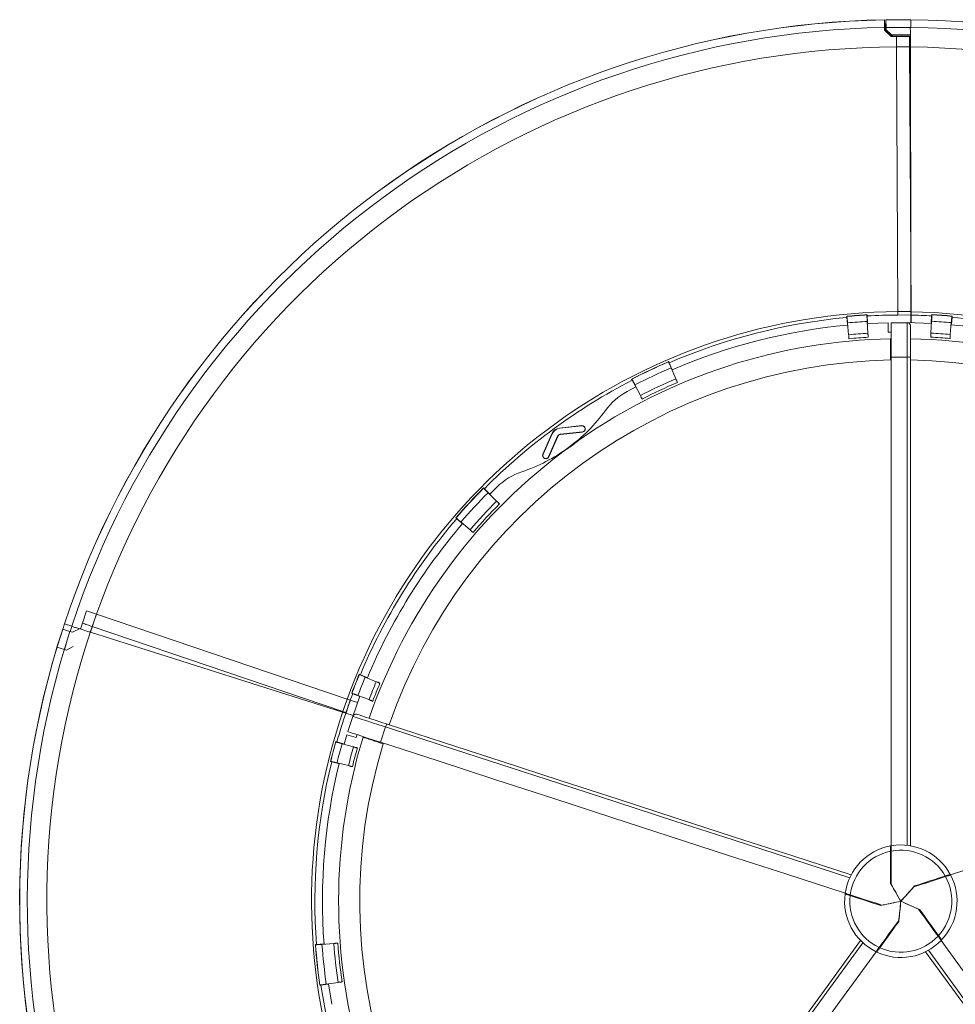
# Model space of a CAD drawing. Units: millimetres. Extents: x 41 to 809, y 110 to 523.
# Drawn here: x 444 to 638, y 287 to 492 of the extents above; entities that cross this region are included whole.
import ezdxf

# ---------------------------------------------------------------- set-up
doc = ezdxf.new("R2010")
doc.units = ezdxf.units.MM

msp = doc.modelspace()

# ---------------------------------------------------------------- linework, layer by layer
at = {"color": 7, "linetype": 'Continuous', "lineweight": 15}
for p, q in [((623.1486, 491.5249), (623.1424, 491.5115)), ((623.1424, 491.5115), (623.1741, 489.9322)), ((623.2049, 490.1258), (623.1486, 491.5249)), ((623.205, 490.1183), (623.2049, 490.1258)), ((623.4247, 490.3341), (623.4226, 490.1453)), ((623.4226, 490.1453), (623.4437, 489.4393)), ((623.4374, 491.5463), (623.4247, 490.3341)), ((623.4507, 491.533), (623.4374, 491.5463)), ((623.4374, 491.5463), (628.5247, 491.5443)), ((623.4992, 489.9053), (623.4507, 491.533)), ((628.593, 491.531), (623.4507, 491.533)), ((628.5247, 491.5443), (628.5931, 491.5443)), ((628.5928, 489.9513), (628.5935, 491.531)), ((628.593, 491.531), (628.5931, 491.5443)), ((628.5935, 491.531), (628.593, 491.531)), ((623.1741, 489.9322), (623.1861, 489.4029)), ((623.1861, 489.4029), (623.2191, 489.4177)), ((624.5699, 488.0626), (623.1861, 489.4029)), ((623.4234, 490.1194), (623.205, 490.1183)), ((623.2191, 489.4177), (623.205, 490.1183)), ((623.2191, 489.4177), (624.5793, 488.086)), ((623.4437, 489.4393), (623.5101, 489.4609)), ((623.4992, 489.9053), (628.4992, 489.9033)), ((623.5101, 489.4609), (624.61, 488.3832)), ((624.5793, 488.086), (624.5699, 488.0626)), ((626.3038, 488.0946), (624.5793, 488.086)), ((624.61, 488.3832), (628.527, 488.3816)), ((624.8604, 488.1325), (624.61, 488.3832)), ((624.8604, 488.1325), (624.8256, 488.1096)), ((628.5269, 488.131), (624.8604, 488.1325)), ((625.6335, 488.0679), (628.3273, 488.0812)), ((626.3038, 488.0946), (626.3079, 488.0905)), ((628.1462, 488.0853), (626.3079, 488.0905)), ((626.3127, 488.0905), (626.3126, 488.1091)), ((626.4833, 488.109), (626.3126, 488.109)), ((626.3188, 488.109), (626.3189, 488.0905)), ((626.4505, 488.1071), (626.4506, 488.109)), ((626.4505, 488.1071), (626.4565, 488.109)), ((626.4833, 488.109), (626.4907, 488.1128)), ((626.4907, 488.1128), (628.3437, 488.1271)), ((628.3241, 488.0844), (628.1462, 488.0853)), ((628.3241, 488.0844), (628.3273, 488.0812)), ((628.522, 488.1285), (628.5269, 488.131)), ((628.527, 488.3816), (628.5269, 488.131)), ((625.6335, 488.0679), (624.5699, 488.0626)), ((628.3443, 485.913), (625.6443, 485.8997)), ((625.6443, 485.8997), (625.916, 430.9935)), ((628.6665, 431.0071), (628.3443, 485.913)), ((628.5992, 442.4771), (628.5358, 485.8624)), ((628.6212, 430.977), (628.5422, 485.8903)), ((628.6665, 431.0071), (625.916, 430.9935)), ((628.6216, 430.28), (628.6212, 430.977)), ((615.305, 430.0253), (615.3276, 429.7817)), ((615.3435, 429.9933), (615.305, 430.0253)), ((615.3276, 429.7817), (615.4586, 428.3656)), ((619.5114, 430.3055), (619.5447, 430.3429)), ((619.5587, 430.0986), (619.5447, 430.3429)), ((619.6401, 428.6788), (619.5587, 430.0986)), ((619.7061, 426.5124), (619.5649, 428.9732)), ((628.6702, 430.3103), (625.9195, 430.2967)), ((628.6216, 430.28), (628.621, 428.6972)), ((628.6702, 430.3103), (628.6782, 428.6962)), ((632.7998, 426.5422), (632.9297, 429.0037)), ((632.8559, 428.7089), (632.9309, 430.1291)), ((632.9437, 430.3734), (632.9309, 430.1291)), ((632.9772, 430.3362), (632.9437, 430.3734)), ((637.1633, 429.8314), (637.0388, 428.4148)), ((637.1464, 430.0429), (637.1848, 430.0751)), ((637.1633, 429.8314), (637.1848, 430.0751)), ((615.4876, 428.3683), (615.4586, 428.3656)), ((615.4876, 428.3683), (615.5026, 428.206)), ((615.4891, 428.6679), (615.716, 426.2135)), ((619.6401, 428.6788), (619.6111, 428.6772)), ((619.6111, 428.6772), (619.6204, 428.5152)), ((619.6204, 428.5152), (623.8788, 428.6855)), ((623.8788, 428.6855), (623.8788, 426.7051)), ((627.8788, 428.7051), (624.5454, 428.7051)), ((624.5454, 421.5749), (624.5454, 428.7051)), ((627.8743, 428.7051), (627.8743, 428.7078)), ((627.8743, 428.7078), (632.8765, 428.548)), ((627.8788, 421.5749), (627.8788, 428.7051)), ((628.5454, 428.0385), (628.5454, 421.4567)), ((632.885, 428.7074), (632.8559, 428.7089)), ((632.885, 428.7074), (632.8765, 428.548)), ((636.7911, 426.2615), (637.0069, 428.7169)), ((636.9959, 428.2593), (637.0098, 428.4173)), ((637.0388, 428.4148), (637.0098, 428.4173)), ((623.8788, 426.7051), (624.5454, 426.7051)), ((627.8788, 421.5749), (624.5454, 421.5749)), ((624.5454, 320.1991), (624.5454, 421.5749)), ((627.8788, 320.2954), (627.8788, 421.5749)), ((628.5454, 421.4567), (628.5454, 320.1991)), ((578.3572, 420.5769), (578.3758, 420.6234)), ((578.4724, 420.3986), (578.3758, 420.6234)), ((579.0345, 419.0924), (578.4724, 420.3986)), ((579.8375, 417.0791), (578.8632, 419.3433)), ((579.0345, 419.0924), (579.0078, 419.0809)), ((579.074, 418.927), (579.0078, 419.0809)), ((570.6885, 416.9923), (570.8007, 416.775)), ((570.7362, 416.9771), (570.6885, 416.9923)), ((570.8007, 416.775), (571.4526, 415.5111)), ((569.7232, 414.4105), (571.5554, 415.3752)), ((571.3676, 415.8028), (572.4975, 413.6121)), ((571.4784, 415.5244), (571.4526, 415.5111)), ((571.4784, 415.5244), (571.5554, 415.3752)), ((560.3349, 407.3474), (555.7439, 406.8419)), ((555.749, 406.7957), (555.7439, 406.8419)), ((560.34, 407.3012), (555.749, 406.7957)), ((560.34, 407.3012), (560.3349, 407.3474)), ((554.1317, 405.6584), (552.274, 401.4296)), ((554.1743, 405.6396), (552.3166, 401.4109)), ((553.4521, 400.9121), (555.3098, 405.1408)), ((553.4947, 400.8933), (555.3524, 405.1221)), ((554.1743, 405.6396), (554.1317, 405.6584)), ((555.3098, 405.1408), (555.3524, 405.1221)), ((555.8847, 405.5629), (560.4758, 406.0684)), ((555.8847, 405.5629), (555.8898, 405.5166)), ((555.8898, 405.5166), (560.4809, 406.0221)), ((560.4758, 406.0684), (560.4809, 406.0221)), ((552.3166, 401.4109), (552.274, 401.4296)), ((553.4521, 400.9121), (553.4947, 400.8933)), ((540.1441, 394.2689), (539.9703, 394.4411)), ((539.9705, 394.3911), (539.9703, 394.4411)), ((540.1441, 394.2689), (541.1546, 393.2683)), ((541.2529, 393.1301), (542.8134, 394.6781)), ((542.6533, 391.7025), (540.9018, 393.4368)), ((541.1546, 393.2683), (541.1341, 393.2477)), ((541.2529, 393.1301), (541.1342, 393.2477)), ((534.2529, 388.1985), (534.203, 388.1948)), ((534.203, 388.1948), (534.3885, 388.0352)), ((535.4664, 387.1076), (534.3885, 388.0352)), ((535.2783, 387.3462), (537.1465, 385.7383)), ((535.4853, 387.1296), (535.4664, 387.1076)), ((535.4853, 387.1296), (535.6114, 387.0211)), ((456.7105, 366.385), (457.5763, 368.9358)), ((457.5762, 368.9358), (457.5763, 368.9358)), ((459.6315, 368.2448), (458.7636, 365.688)), ((511.6407, 350.6435), (459.6315, 368.2448)), ((452.6407, 365.1606), (452.9759, 366.2102)), ((453.0094, 366.2713), (452.6514, 365.1504)), ((452.9759, 366.2102), (452.9968, 366.2754)), ((453.0094, 366.2713), (452.9968, 366.2754)), ((453.0096, 366.2717), (453.0094, 366.2713)), ((454.5143, 365.791), (453.0096, 366.2717)), ((454.2004, 364.6506), (454.5316, 365.6872)), ((456.7105, 366.385), (456.3686, 365.3778)), ((458.7636, 365.688), (510.7566, 348.039)), ((451.7798, 362.4658), (452.632, 365.1633)), ((452.632, 365.1633), (452.6427, 365.1531)), ((452.6407, 365.1607), (452.632, 365.1633)), ((452.6427, 365.1531), (454.1459, 364.668)), ((454.1459, 364.668), (454.6503, 364.5067)), ((456.3686, 365.3778), (454.6503, 364.5067)), ((454.6503, 364.5067), (454.6503, 364.5068)), ((455.9646, 365.1724), (455.9897, 365.2512)), ((510.7075, 347.894), (458.3678, 364.5085)), ((451.4278, 361.3641), (451.7798, 362.4658)), ((451.7925, 362.4618), (451.4446, 361.3728)), ((453.0101, 360.9243), (453.3713, 362.0552)), ((453.4368, 360.7996), (454.7978, 361.5199)), ((454.7978, 361.5199), (454.8121, 361.5649)), ((454.7984, 361.5202), (454.7978, 361.5199)), ((451.4446, 361.3728), (451.4278, 361.3641)), ((451.4278, 361.3641), (451.4433, 361.359)), ((453.0101, 360.9243), (451.4446, 361.3728)), ((453.4368, 360.7992), (453.4368, 360.7996)), ((514.395, 355.6838), (514.1694, 355.7784)), ((514.1884, 355.7321), (514.1694, 355.7784)), ((514.395, 355.6838), (515.7068, 355.1347)), ((517.683, 354.2443), (515.4093, 355.1961)), ((515.7068, 355.1347), (515.6956, 355.1078)), ((515.8434, 355.0459), (515.6956, 355.1078)), ((512.6419, 351.8491), (512.5963, 351.8286)), ((512.5963, 351.8286), (512.8251, 351.7421)), ((514.1553, 351.239), (512.8251, 351.7421)), ((516.2025, 350.527), (513.8969, 351.3989)), ((514.1656, 351.2662), (514.1553, 351.239)), ((514.1656, 351.2662), (514.3147, 351.2099)), ((511.6407, 350.6435), (510.7566, 348.039)), ((512.3007, 350.4198), (511.4165, 347.815)), ((512.3007, 350.4198), (513.8278, 349.9014)), ((512.8268, 347.0518), (514.3147, 351.2099)), ((511.3716, 347.6825), (510.7075, 347.894)), ((511.3716, 347.6825), (512.8774, 347.2015)), ((512.8307, 347.0553), (511.8006, 343.8851)), ((512.8293, 347.051), (512.8268, 347.0518)), ((511.0412, 341.2807), (511.6133, 343.245)), ((511.6133, 343.245), (513.4967, 342.633)), ((513.4967, 342.633), (513.7027, 343.267)), ((519.6119, 344.8519), (518.5819, 341.6817)), ((509.5293, 341.7373), (509.2939, 341.8038)), ((509.3184, 341.7602), (509.2939, 341.8038)), ((510.898, 341.3513), (509.5293, 341.7373)), ((512.9676, 340.7072), (510.5952, 341.3763)), ((510.898, 341.3513), (510.8901, 341.3233)), ((510.8901, 341.3233), (511.0412, 341.2807)), ((508.2543, 337.7183), (508.2115, 337.6924)), ((508.2115, 337.6924), (508.4491, 337.6343)), ((508.4491, 337.6343), (509.8304, 337.2963)), ((509.5546, 337.4237), (511.9489, 336.8378)), ((509.8374, 337.3245), (509.8305, 337.2963)), ((509.8374, 337.3245), (509.9888, 337.2875)), ((624.4121, 312.4002), (624.4121, 319.0702)), ((624.5454, 312.1692), (624.5454, 319.0968)), ((624.4121, 315.044), (624.5454, 314.8605)), ((631.9148, 312.6929), (631.7815, 312.5094)), ((619.8576, 308.635), (620.0733, 308.7051)), ((631.9972, 304.8308), (631.7815, 304.9009)), ((624.5454, 302.3229), (624.5454, 302.5498)), ((505.3, 299.734), (505.056, 299.7159)), ((505.0939, 299.6833), (505.056, 299.7159)), ((506.7182, 299.8394), (505.3, 299.734)), ((508.8832, 299.9419), (506.4251, 299.7593)), ((506.7182, 299.8394), (506.7203, 299.8104)), ((506.8647, 299.8211), (506.7203, 299.8104)), ((506.0115, 291.3049), (505.9816, 291.2648)), ((505.9816, 291.2648), (506.2237, 291.3)), ((506.2237, 291.3), (507.6311, 291.504)), ((507.3276, 291.5188), (509.767, 291.8725)), ((507.6269, 291.5328), (507.7675, 291.5532)), ((507.6269, 291.5328), (507.6311, 291.504)), ((508.4546, 287.3287), (507.7675, 291.5532))]:
    msp.add_line(p, q, dxfattribs=at)
at = {"color": 8, "linetype": 'Continuous', "lineweight": 15}
for p, q in [((626.3035, 488.1091), (626.3038, 488.0946)), ((628.3447, 485.8491), (628.5358, 485.8624))]:
    msp.add_line(p, q, dxfattribs=at)
at = {"color": 7, "linetype": 'Continuous', "lineweight": 15, "flags": 128}
for points in [[(625.6335, 488.0679), (625.6348, 487.8166), (625.636, 487.5582), (625.6374, 487.2933), (625.6387, 487.0228), (625.6401, 486.7473), (625.6414, 486.4678), (625.6428, 486.1849), (625.6443, 485.8997)], [(625.916, 430.9935), (625.9164, 430.9067), (625.9169, 430.8197), (625.9173, 430.7327), (625.9177, 430.6456), (625.9182, 430.5584), (625.9186, 430.4712), (625.919, 430.3839), (625.9195, 430.2967)], [(456.7105, 366.385), (456.9484, 366.3042), (457.1931, 366.2211), (457.4439, 366.136), (457.7001, 366.049), (457.9609, 365.9605), (458.2257, 365.8706), (458.4935, 365.7797), (458.7636, 365.688)], [(510.7566, 348.039), (510.8388, 348.0111), (510.9212, 347.9831), (511.0036, 347.9552), (511.0861, 347.9272), (511.1686, 347.8991), (511.2512, 347.8711), (511.3338, 347.8431), (511.4165, 347.815)], [(513.6707, 347.4833), (513.7857, 347.4459), (514.1272, 347.335), (514.6848, 347.1538), (515.4418, 346.9078), (516.3751, 346.6046), (517.4567, 346.2531), (518.6539, 345.8642), (519.9303, 345.4494)], [(519.6119, 344.8519), (518.2291, 345.3012), (516.9322, 345.7226), (515.7604, 346.1033), (514.7493, 346.4319), (513.9293, 346.6983), (513.3252, 346.8946), (512.9552, 347.0148), (512.8307, 347.0553)], [(519.9303, 345.4494), (531.8681, 341.5706), (543.844, 337.6794), (555.8534, 333.7773), (567.8913, 329.866), (579.9529, 325.9469), (592.0335, 322.0217), (604.1282, 318.0919), (616.2321, 314.1591)], [(636.8588, 314.1591), (648.9768, 318.0965), (661.0856, 322.0308), (673.1803, 325.9606), (685.256, 329.8843), (697.308, 333.8002), (709.3313, 337.7068), (721.3213, 341.6026), (733.273, 345.4859)], [(518.5819, 341.6817), (517.199, 342.131), (515.9021, 342.5524), (514.7304, 342.9331), (513.7192, 343.2617), (512.8992, 343.5281), (512.2951, 343.7244), (511.9252, 343.8446), (511.8006, 343.8851)], [(615.9345, 313.5548), (603.828, 317.4884), (591.7307, 321.4191), (579.6475, 325.3451), (567.5833, 329.2651), (555.5428, 333.1773), (543.5308, 337.0802), (531.5523, 340.9722), (519.6119, 344.8519)], [(614.996, 310.3549), (602.878, 314.2922), (590.7692, 318.2266), (578.6745, 322.1564), (566.5988, 326.0801), (554.5468, 329.996), (542.5235, 333.9026), (530.5335, 337.7984), (518.5819, 341.6817)], [(629.222, 311.6777), (630.0503, 311.9469), (630.8777, 312.2157), (631.7039, 312.4841), (632.5287, 312.7522), (633.352, 313.0196), (634.1735, 313.2866), (634.993, 313.5529), (635.8104, 313.8184)], [(629.4004, 311.8759), (630.1979, 312.135), (630.9944, 312.3938), (631.7899, 312.6523), (632.584, 312.9103), (633.3766, 313.1678), (634.1676, 313.4249), (634.9568, 313.6813), (635.744, 313.937)], [(626.5454, 308.7051), (626.2785, 309.1674), (626.0116, 309.6297), (625.7448, 310.0919), (625.478, 310.554), (625.2113, 311.0159), (624.9448, 311.4776), (624.6784, 311.939), (624.4121, 312.4002)], [(624.5454, 312.1692), (624.7951, 311.7368), (625.0449, 311.3042), (625.2948, 310.8713), (625.5448, 310.4383), (625.7949, 310.0051), (626.0451, 309.5718), (626.2952, 309.1385), (626.5454, 308.7051)], [(626.5454, 308.7051), (626.9026, 309.1019), (627.2598, 309.4985), (627.6169, 309.8951), (627.9739, 310.2916), (628.3308, 310.688), (628.6875, 311.0842), (629.0441, 311.4802), (629.4004, 311.8759)], [(629.222, 311.6777), (628.8879, 311.3067), (628.5536, 310.9354), (628.2191, 310.5639), (627.8845, 310.1924), (627.5499, 309.8207), (627.2151, 309.4489), (626.8803, 309.077), (626.5454, 308.7051)], [(622.372, 307.818), (621.5745, 308.0772), (620.778, 308.336), (619.9825, 308.5944), (619.1884, 308.8525), (618.3958, 309.11), (617.6048, 309.367), (616.8156, 309.6234), (616.0284, 309.8792)], [(622.6329, 307.8735), (621.8045, 308.1426), (620.9771, 308.4115), (620.1509, 308.6799), (619.3261, 308.9479), (618.5028, 309.2154), (617.6813, 309.4823), (616.8618, 309.7486), (616.0444, 310.0142)], [(626.5454, 308.7051), (626.0233, 308.5941), (625.5012, 308.4832), (624.9791, 308.3722), (624.4572, 308.2613), (623.9355, 308.1504), (623.4141, 308.0395), (622.8929, 307.9288), (622.372, 307.818)], [(622.6329, 307.8735), (623.1213, 307.9773), (623.6099, 308.0812), (624.0988, 308.1851), (624.5879, 308.2891), (625.0772, 308.393), (625.5665, 308.4971), (626.056, 308.6011), (626.5454, 308.7051)], [(626.5454, 308.7051), (626.4896, 308.1742), (626.4338, 307.6434), (626.3781, 307.1126), (626.3223, 306.582), (626.2665, 306.0515), (626.2108, 305.5213), (626.1551, 304.9914), (626.0995, 304.4618)], [(626.1273, 304.727), (626.1795, 305.2236), (626.2317, 305.7205), (626.284, 306.2176), (626.3363, 306.7149), (626.3885, 307.2123), (626.4408, 307.7098), (626.4931, 308.2075), (626.5454, 308.7051)], [(626.5454, 308.7051), (627.0331, 308.488), (627.5208, 308.2709), (628.0083, 308.0538), (628.4957, 307.8368), (628.983, 307.6199), (629.47, 307.403), (629.9568, 307.1863), (630.4432, 306.9697)], [(630.1996, 307.0782), (629.7435, 307.2813), (629.2871, 307.4845), (628.8305, 307.6878), (628.3737, 307.8912), (627.9167, 308.0946), (627.4597, 308.2981), (627.0026, 308.5016), (626.5454, 308.7051)], [(630.1996, 307.0782), (630.7116, 306.3735), (631.2229, 305.6697), (631.7335, 304.9669), (632.2433, 304.2653), (632.7521, 303.565), (633.2598, 302.8662), (633.7663, 302.169), (634.2715, 301.4737)], [(630.4432, 306.9697), (630.9361, 306.2913), (631.4284, 305.6137), (631.92, 304.9371), (632.4108, 304.2616), (632.9007, 303.5873), (633.3895, 302.9145), (633.8773, 302.2432), (634.3638, 301.5736)], [(626.1273, 304.727), (625.6154, 304.0224), (625.104, 303.3186), (624.5934, 302.6158), (624.0836, 301.9141), (623.5748, 301.2138), (623.0671, 300.515), (622.5606, 299.8179), (622.0554, 299.1226)], [(626.0995, 304.4618), (625.6066, 303.7834), (625.1143, 303.1059), (624.6227, 302.4292), (624.1319, 301.7537), (623.642, 301.0795), (623.1531, 300.4066), (622.6654, 299.7353), (622.1789, 299.0657)], [(558.6537, 218.6628), (566.0316, 228.8176), (573.4332, 239.005), (580.8553, 249.2207), (588.2952, 259.4608), (595.7497, 269.721), (603.2159, 279.9974), (610.6908, 290.2857), (618.1714, 300.5819)], [(634.9195, 300.5819), (642.4088, 290.2737), (649.8924, 279.9734), (657.3674, 269.685), (664.8306, 259.4128), (672.2791, 249.1608), (679.7099, 238.9331), (687.1201, 228.7338), (694.5067, 218.5671)], [(618.6542, 300.1122), (611.1719, 289.8137), (603.6954, 279.5232), (596.2276, 269.2446), (588.7715, 258.9821), (581.33, 248.7399), (573.9063, 238.5219), (566.5031, 228.3324), (559.1236, 218.1753)], [(621.4075, 298.2308), (613.9181, 287.9226), (606.4345, 277.6222), (598.9596, 267.3339), (591.4964, 257.0616), (584.0478, 246.8096), (576.617, 236.5819), (569.2068, 226.3827), (561.8203, 216.216)], [(691.2011, 216.3116), (683.8232, 226.4665), (676.4217, 236.6538), (668.9995, 246.8696), (661.5596, 257.1096), (654.1051, 267.3699), (646.6389, 277.6462), (639.164, 287.9346), (631.6834, 298.2308)], [(632.2793, 298.5447), (639.7616, 288.2463), (647.2381, 277.9558), (654.7059, 267.6772), (662.162, 257.4147), (669.6035, 247.1725), (677.0272, 236.9545), (684.4304, 226.7649), (691.8099, 216.6079)]]:
    msp.add_lwpolyline(points, dxfattribs=at)
at = {"color": 7, "linetype": 'Continuous', "lineweight": 15}
for centre, radius, start, end in [((626.5211, 308.7427), 182.8133, 91.057055, 161.65687), ((626.5211, 308.7427), 182.8, 91.05907, 161.656708), ((626.5211, 308.7427), 182.8133, 18.750783, 89.350598), ((626.5211, 308.7427), 182.8, 18.752798, 89.350436), ((626.5211, 308.7427), 181.2204, 91.058282, 161.651249), ((626.5211, 308.7427), 181.2204, 18.75201, 89.344977), ((626.5211, 308.7427), 177.1591, 90.283594, 161.652601), ((626.5211, 308.7427), 177.1591, 17.977322, 89.346329), ((626.5211, 308.7427), 122.2523, 90.283594, 161.321969), ((626.5211, 308.7427), 122.2523, 17.977322, 89.015697), ((626.5211, 308.7427), 121.5554, 95.283594, 113.283594), ((626.5211, 308.7427), 121.8001, 93.283557, 95.283631), ((626.5211, 308.7427), 121.7647, 93.300212, 95.266976), ((626.5211, 308.7427), 120.4316, 93.311275, 95.255913), ((626.5211, 308.7427), 121.5554, 90.283594, 93.283594), ((626.5211, 308.7427), 121.5554, 86.977322, 89.009883), ((626.5211, 308.7427), 120.4316, 85.005003, 86.949641), ((626.5211, 308.7427), 121.8001, 84.977285, 86.977359), ((626.5211, 308.7427), 121.7647, 84.99394, 86.960704), ((626.5211, 308.7427), 121.5554, 66.977322, 84.977322), ((626.5454, 308.7051), 120.01, 95.279612, 113.301051), ((627.8788, 428.0385), 0.6667, 0, 90), ((626.5454, 308.7051), 120.01, 66.98114, 85.004348), ((626.5454, 308.7051), 116.6667, 91.047753, 124.819832), ((626.5211, 308.7427), 117.9667, 93.311853, 95.255335), ((626.5211, 308.7427), 117.1333, 93.304516, 95.262496), ((626.5454, 308.7051), 116.6667, 55.180168, 89.017739), ((626.5211, 308.7427), 117.1333, 84.998739, 86.956179), ((626.5211, 308.7427), 117.9667, 85.005581, 86.949062), ((626.5454, 308.7051), 112.2788, 91.088703, 160.979348), ((628.0402, 420.5463), 1.0412, 60.974096, 98.920103), ((626.5454, 308.7051), 112.2788, 19.088703, 88.979348), ((626.5211, 308.7427), 121.8001, 113.283557, 117.283631), ((626.5211, 308.7427), 121.7647, 113.300212, 117.266976), ((626.5211, 308.7427), 120.4316, 113.311275, 117.255913), ((626.5211, 308.7427), 121.5554, 117.283594, 135.283594), ((626.5211, 308.7427), 117.9667, 113.311853, 117.255335), ((626.5211, 308.7427), 117.1333, 113.304518, 117.262713), ((576.0362, 402.6665), 13.3333, 118.260395, 143.938014), ((536.5729, 431.4035), 35.4844, 306.251927, 323.938014), ((555.9628, 404.8539), 2, 96.283594, 156.283594), ((555.9628, 404.8539), 1.9535, 96.283594, 156.283594), ((560.4079, 406.6848), 0.6667, 276.283594, 96.283594), ((560.4079, 406.6848), 0.6201, 276.283594, 96.283594), ((555.9628, 404.8539), 0.7132, 96.283594, 156.283594), ((555.9628, 404.8539), 0.6667, 96.283594, 156.283594), ((536.5729, 431.4035), 35.4844, 288.565839, 306.251927), ((626.5454, 308.7051), 116.6667, 127.180168, 161.017739), ((552.8843, 401.1615), 0.6667, 156.283594, 336.283594), ((552.8843, 401.1615), 0.6201, 156.283594, 336.283594), ((552.1162, 385.1263), 13.3333, 108.565839, 134.243459), ((626.5211, 308.7427), 121.8001, 135.283557, 139.283631), ((626.5211, 308.7427), 121.7647, 135.300212, 139.266976), ((626.5211, 308.7427), 120.4316, 135.311275, 139.255913), ((626.5211, 308.7427), 117.9667, 135.311853, 139.255335), ((626.5211, 308.7427), 117.1333, 135.304823, 139.261823), ((626.5211, 308.7427), 121.5554, 139.283594, 157.283594), ((626.5454, 308.7051), 120.01, 139.263671, 157.285406), ((626.5211, 308.7427), 177.1591, 161.250222, 232.61923), ((626.5211, 308.7427), 182.8, 162.025698, 232.623336), ((626.5211, 308.7427), 181.2204, 162.02491, 232.617877), ((626.5211, 308.7427), 182.8133, 163.272852, 232.623499), ((626.5211, 308.7427), 121.8001, 157.283557, 159.283631), ((626.5211, 308.7427), 121.7647, 157.300212, 159.266976), ((626.5211, 308.7427), 120.4316, 157.311275, 159.255913), ((626.5211, 308.7427), 117.9667, 157.311853, 159.255335), ((626.5211, 308.7427), 117.1333, 157.305387, 159.261934), ((626.5211, 308.7427), 121.5554, 159.283594, 161.316155), ((626.5211, 308.7427), 122.2523, 161.250222, 232.288597), ((626.5211, 308.7427), 121.5554, 161.250222, 164.250222), ((513.4647, 346.8492), 0.6667, 72, 162), ((520.6403, 344.6875), 1.0414, 132.977214, 170.917769), ((626.5211, 308.7427), 121.8001, 164.250185, 166.250259), ((626.5211, 308.7427), 121.7647, 164.26684, 166.233604), ((626.5211, 308.7427), 120.4316, 164.277903, 166.222541), ((626.5454, 308.7051), 116.6667, 163.047753, 196.819832), ((626.5454, 308.7051), 112.2788, 163.088703, 232.979348), ((626.5211, 308.7427), 117.9667, 164.278482, 166.221963), ((626.5211, 308.7427), 117.1333, 164.271819, 166.228682), ((626.5211, 308.7427), 121.5554, 166.250222, 184.250222), ((626.5454, 308.7051), 120.01, 166.221654, 184.245347), ((626.5454, 308.7051), 11.6667, 100.536225, 171.87089), ((626.5454, 308.7051), 10.5823, 101.630183, 172.894099), ((626.5454, 308.7051), 11.6667, 28.536225, 99.87089), ((626.5454, 308.7051), 10.5823, 29.630183, 100.894099), ((626.5454, 308.7051), 10.5823, 317.630183, 28.894099), ((626.5454, 308.7051), 11.6667, 316.536225, 27.87089), ((626.5454, 308.7051), 11.6667, 172.536225, 243.87089), ((626.5454, 308.7051), 10.5823, 173.630183, 244.894099), ((626.5454, 308.7051), 11.6667, 244.536225, 315.87089), ((626.5454, 308.7051), 10.5823, 245.630183, 316.894099), ((626.5211, 308.7427), 121.8001, 184.250185, 188.250259), ((626.5211, 308.7427), 121.7647, 184.26684, 188.233604), ((626.5211, 308.7427), 120.4316, 184.277903, 188.222541), ((626.5211, 308.7427), 117.9667, 184.278482, 188.221963), ((626.5211, 308.7427), 117.1333, 184.272012, 188.229276), ((626.5211, 308.7427), 121.5554, 188.250222, 206.250222)]:
    msp.add_arc(centre, radius, start, end, dxfattribs=at)
for centre, major_axis, start_param, end_param in [((628.3008, 485.3553), (-0.0264, 5.3333), 4.81710874, 5.24881708), ((628.612, 430.31), (-0.033, 6.6666), 4.71238898, 4.81710874), ((460.1445, 368.0218), (5.0503, -1.7143), 1.67551608, 2.10722442), ((512.282, 350.3647), (6.3129, -2.1429), 1.57079633, 1.67551608)]:
    msp.add_ellipse(centre, major_axis=major_axis, ratio=0.00872687, start_param=start_param, end_param=end_param, dxfattribs=at)
for points, knots in [([(623.5101, 489.4609), (623.5099, 489.4671), (623.5065, 489.6298), (623.5028, 489.7702), (623.4992, 489.9053)], [0, 0, 0, 0, 0.03808369, 1, 1, 1, 1]), ([(628.4992, 489.9033), (628.5145, 489.9074), (628.543, 489.915), (628.5739, 489.9282), (628.5904, 489.9409), (628.5921, 489.9481), (628.5928, 489.9513)], [0, 0, 0, 0, 0.37064316, 0.68897938, 0.8643736, 1, 1, 1, 1]), ([(628.527, 488.3816), (628.5228, 488.7023), (628.5149, 489.2936), (628.5041, 489.7119), (628.4992, 489.9033)], [0, 0, 0, 0, 0.54224874, 1, 1, 1, 1]), ([(628.5422, 485.8903), (628.5421, 485.9912), (628.5408, 486.6842), (628.536, 487.5548), (628.5288, 488.2187), (628.527, 488.3816)], [0, 0, 0, 0, 0.11393555, 0.78259963, 1, 1, 1, 1]), ([(615.4891, 428.6679), (615.475, 428.8172), (615.4469, 429.1156), (615.4061, 429.513), (615.3725, 429.8129), (615.3517, 429.9681), (615.3458, 429.9864), (615.3435, 429.9933)], [0, 0, 0, 0, 0.21706105, 0.43412337, 0.6511947, 0.8683086, 1, 1, 1, 1]), ([(619.5114, 430.3055), (619.5098, 430.288), (619.5066, 430.2531), (619.5132, 430.0162), (619.5278, 429.6728), (619.5464, 429.303), (619.5599, 429.0636), (619.5649, 428.9732)], [0, 0, 0, 0, 0.21715604, 0.43428636, 0.65142652, 0.86851815, 1, 1, 1, 1]), ([(632.9297, 429.0037), (632.9374, 429.1534), (632.9527, 429.4527), (632.9697, 429.8519), (632.9797, 430.1534), (632.9816, 430.31), (632.9784, 430.329), (632.9772, 430.3362)], [0, 0, 0, 0, 0.21706061, 0.43412346, 0.65119555, 0.86830865, 1, 1, 1, 1]), ([(637.1464, 430.0429), (637.1423, 430.0259), (637.1341, 429.9918), (637.1065, 429.7564), (637.0712, 429.4146), (637.0362, 429.046), (637.015, 428.8071), (637.0069, 428.7169)], [0, 0, 0, 0, 0.21715614, 0.43428681, 0.65142458, 0.86851488, 1, 1, 1, 1]), ([(615.7761, 425.3878), (615.7727, 425.4075), (615.7658, 425.4468), (615.7459, 425.6189), (615.7276, 425.7908), (615.7162, 425.9082), (615.7136, 425.935)], [0, 0, 0, 0, 0.303378462, 0.606786027, 0.910132535, 1, 1, 1, 1]), ([(615.716, 426.2135), (615.7245, 426.1203), (615.7414, 425.9337), (615.762, 425.6844), (615.7755, 425.4981), (615.7812, 425.3919), (615.7784, 425.3924), (615.7772, 425.3927)], [0, 0, 0, 0, 0.21373397, 0.42745111, 0.64118349, 0.85495046, 1, 1, 1, 1]), ([(619.7677, 425.6917), (619.7673, 425.6889), (619.7658, 425.6777), (619.7577, 425.7547), (619.7444, 425.9152), (619.7281, 426.1495), (619.7149, 426.3609), (619.7078, 426.4832), (619.7061, 426.5124)], [0, 0, 0, 0, 0.070800264, 0.286249874, 0.501714981, 0.717122583, 0.932519897, 1, 1, 1, 1]), ([(619.7503, 426.235), (619.7544, 426.1514), (619.7627, 425.9829), (619.77, 425.791), (619.7703, 425.7315), (619.7704, 425.7018)], [0, 0, 0, 0, 0.32996733, 0.66497832, 1, 1, 1, 1]), ([(624.4121, 425.3523), (624.4121, 425.2915), (624.412, 425.1681), (624.4122, 424.216), (624.4119, 422.8043), (624.412, 421.6073), (624.4121, 420.9637)], [0, 0, 0, 0, 0.24611131, 0.49999404, 0.73119279, 1, 1, 1, 1]), ([(632.7572, 426.2684), (632.7544, 426.2088), (632.7475, 426.0609), (632.7409, 425.8764), (632.738, 425.7398), (632.7406, 425.695), (632.7482, 425.7454), (632.7599, 425.886), (632.7745, 426.1004), (632.7884, 426.3322), (632.7966, 426.4838), (632.7998, 426.5422)], [0, 0, 0, 0, 0.08115127, 0.20161702, 0.32210415, 0.44260086, 0.56311777, 0.68362622, 0.80412939, 0.92460562, 1, 1, 1, 1]), ([(636.7335, 425.4404), (636.7327, 425.4378), (636.7296, 425.4271), (636.7327, 425.5044), (636.7427, 425.665), (636.7605, 425.8992), (636.778, 426.1104), (636.7886, 426.2324), (636.7911, 426.2615)], [0, 0, 0, 0, 0.0692601, 0.28506624, 0.50088873, 0.71665792, 0.93240674, 1, 1, 1, 1]), ([(636.7948, 425.9807), (636.7868, 425.8973), (636.7707, 425.7294), (636.7501, 425.5385), (636.7418, 425.4796), (636.7376, 425.4501)], [0, 0, 0, 0, 0.32996382, 0.6649731, 1, 1, 1, 1]), ([(578.3572, 420.5769), (578.3617, 420.5599), (578.3706, 420.526), (578.4579, 420.3056), (578.589, 419.988), (578.7329, 419.6469), (578.8275, 419.4264), (578.8632, 419.3433)], [0, 0, 0, 0, 0.21715603, 0.43428587, 0.65142457, 0.86851622, 1, 1, 1, 1]), ([(571.3676, 415.8028), (571.2987, 415.9359), (571.1608, 416.202), (570.9741, 416.5553), (570.8306, 416.8206), (570.7532, 416.9567), (570.7408, 416.9715), (570.7362, 416.9771)], [0, 0, 0, 0, 0.21706425, 0.43412573, 0.65119539, 0.86830832, 1, 1, 1, 1]), ([(580.1761, 416.3291), (580.1767, 416.3263), (580.1791, 416.3152), (580.1451, 416.3848), (580.0777, 416.5311), (579.9823, 416.7456), (579.8976, 416.9398), (579.8491, 417.0523), (579.8375, 417.0791)], [0, 0, 0, 0, 0.071880289, 0.287077515, 0.502290862, 0.717447888, 0.932591292, 1, 1, 1, 1]), ([(579.9739, 416.8336), (580.0064, 416.7564), (580.0718, 416.6009), (580.1442, 416.4231), (580.1649, 416.3673), (580.1752, 416.3394)], [0, 0, 0, 0, 0.32996301, 0.66497919, 1, 1, 1, 1]), ([(572.4975, 413.6121), (572.5403, 413.5288), (572.6258, 413.3622), (572.7383, 413.1387), (572.8206, 412.9711), (572.8656, 412.875), (572.8628, 412.8744), (572.8617, 412.8741)], [0, 0, 0, 0, 0.21431097, 0.4286118, 0.64292647, 0.85726972, 1, 1, 1, 1]), ([(572.8625, 412.869), (572.852, 412.8859), (572.8309, 412.9198), (572.7479, 413.072), (572.6666, 413.2244), (572.612, 413.329), (572.5996, 413.353)], [0, 0, 0, 0, 0.30338405, 0.60678614, 0.9101403, 1, 1, 1, 1]), ([(559.929, 404.4828), (559.8581, 404.4316), (559.6063, 404.2498), (559.0079, 403.7659), (558.1079, 403.0721), (557.1602, 402.4128), (556.4405, 401.9461), (556.145, 401.733), (556.041, 401.658)], [0, 0, 0, 0, 0.07023433, 0.24944645, 0.48055442, 0.71411647, 0.89939062, 1, 1, 1, 1]), ([(560.6024, 404.9476), (560.5869, 404.937), (560.5527, 404.9134), (560.2808, 404.7279), (559.9957, 404.5287), (559.9389, 404.489)], [0, 0, 0, 0, 0.39919154, 0.88019277, 1, 1, 1, 1]), ([(556.0513, 401.6653), (555.9203, 401.5659), (555.598, 401.3212), (555.3768, 401.1504), (555.3998, 401.1681), (555.4073, 401.1739)], [0, 0, 0, 0, 0.31622361, 0.7781114, 1, 1, 1, 1]), ([(539.9705, 394.3911), (539.981, 394.377), (540.002, 394.3489), (540.1655, 394.1773), (540.406, 393.9318), (540.6673, 393.6695), (540.8375, 393.5005), (540.9018, 393.4368)], [0, 0, 0, 0, 0.21715638, 0.43428617, 0.6514239, 0.86851552, 1, 1, 1, 1]), ([(543.2483, 391.1337), (543.2498, 391.1315), (543.2561, 391.1222), (543.1985, 391.174), (543.0814, 391.2843), (542.9125, 391.4475), (542.7612, 391.5958), (542.6741, 391.682), (542.6533, 391.7025)], [0, 0, 0, 0, 0.069403, 0.28517568, 0.50096469, 0.71669663, 0.93241441, 1, 1, 1, 1]), ([(542.8717, 391.526), (542.9308, 391.4666), (543.0497, 391.3469), (543.1834, 391.2091), (543.2235, 391.1651), (543.2435, 391.1431)], [0, 0, 0, 0, 0.32996586, 0.66497547, 1, 1, 1, 1]), ([(535.2783, 387.3462), (535.1645, 387.4438), (534.937, 387.6389), (534.6315, 387.8965), (534.3991, 388.0888), (534.2763, 388.186), (534.2593, 388.1951), (534.2529, 388.1985)], [0, 0, 0, 0, 0.21706251, 0.43412422, 0.65119425, 0.86830851, 1, 1, 1, 1]), ([(537.1465, 385.7383), (537.2174, 385.6771), (537.3592, 385.5547), (537.5471, 385.3896), (537.6863, 385.265), (537.764, 385.1927), (537.7616, 385.1911), (537.7607, 385.1905)], [0, 0, 0, 0, 0.21407706, 0.42814998, 0.64223918, 0.85635539, 1, 1, 1, 1]), ([(537.7633, 385.1861), (537.7472, 385.1978), (537.715, 385.2213), (537.5811, 385.3313), (537.4485, 385.4422), (537.3588, 385.5188), (537.3382, 385.5363)], [0, 0, 0, 0, 0.3033813, 0.60678509, 0.91013969, 1, 1, 1, 1]), ([(454.5316, 365.6872), (454.5323, 365.703), (454.5338, 365.7324), (454.5306, 365.7659), (454.5236, 365.7855), (454.5171, 365.7893), (454.5143, 365.791)], [0, 0, 0, 0, 0.37065833, 0.68894162, 0.86432845, 1, 1, 1, 1]), ([(455.9897, 365.2512), (455.683, 365.3446), (455.1172, 365.5168), (454.7155, 365.6337), (454.5316, 365.6872)], [0, 0, 0, 0, 0.54224449, 1, 1, 1, 1]), ([(458.3678, 364.5085), (458.2717, 364.539), (457.6111, 364.7484), (456.7802, 365.0085), (456.1455, 365.2034), (455.9897, 365.2512)], [0, 0, 0, 0, 0.11393645, 0.78260489, 1, 1, 1, 1]), ([(453.4368, 360.7996), (453.4308, 360.8013), (453.2748, 360.8475), (453.1398, 360.8867), (453.0101, 360.9243)], [0, 0, 0, 0, 0.038087095, 1, 1, 1, 1]), ([(514.1884, 355.7321), (514.2034, 355.7229), (514.2334, 355.7047), (514.4492, 355.6069), (514.7642, 355.4694), (515.1047, 355.324), (515.3259, 355.2312), (515.4093, 355.1961)], [0, 0, 0, 0, 0.217157182, 0.43428571, 0.65142297, 0.868516327, 1, 1, 1, 1]), ([(518.4476, 353.9398), (518.4499, 353.9383), (518.4593, 353.932), (518.3865, 353.9585), (518.2365, 354.0169), (518.0188, 354.1049), (517.8229, 354.1858), (517.7099, 354.233), (517.683, 354.2443)], [0, 0, 0, 0, 0.07011599, 0.28572142, 0.50134522, 0.716912, 0.93246546, 1, 1, 1, 1]), ([(517.9516, 354.1624), (518.0286, 354.1294), (518.1837, 354.063), (518.3593, 353.9854), (518.4129, 353.9596), (518.4397, 353.9467)], [0, 0, 0, 0, 0.32996614, 0.66497888, 1, 1, 1, 1]), ([(513.8969, 351.3989), (513.7566, 351.4517), (513.4761, 351.5573), (513.101, 351.6948), (512.8168, 351.796), (512.6682, 351.8454), (512.6491, 351.8481), (512.6419, 351.8491)], [0, 0, 0, 0, 0.21706375, 0.43412553, 0.65119445, 0.86830827, 1, 1, 1, 1]), ([(516.4504, 350.4032), (516.5063, 350.3825), (516.6451, 350.3309), (516.8189, 350.2686), (516.9482, 350.2243), (516.9916, 350.2132), (516.9459, 350.2357), (516.8155, 350.2896), (516.6156, 350.3687), (516.399, 350.4524), (516.2571, 350.5063), (516.2025, 350.527)], [0, 0, 0, 0, 0.081152592, 0.201617161, 0.322106541, 0.442603136, 0.563120096, 0.683629582, 0.804133192, 0.924610509, 1, 1, 1, 1]), ([(509.3184, 341.7602), (509.3343, 341.7529), (509.3663, 341.7385), (509.5925, 341.6675), (509.9218, 341.5693), (510.2774, 341.4663), (510.5082, 341.4009), (510.5952, 341.3763)], [0, 0, 0, 0, 0.21715651, 0.43428678, 0.65142634, 0.86851904, 1, 1, 1, 1]), ([(514.9482, 342.7222), (515.006, 342.7034), (515.1234, 342.6651), (516.0289, 342.3711), (517.3714, 341.9346), (518.5099, 341.5648), (519.122, 341.366)], [0, 0, 0, 0, 0.246111508, 0.49999352, 0.731192504, 1, 1, 1, 1]), ([(513.7633, 340.4979), (513.766, 340.4966), (513.7763, 340.4914), (513.7007, 340.5088), (513.5446, 340.5487), (513.3178, 340.6096), (513.1136, 340.6661), (512.9957, 340.6993), (512.9676, 340.7072)], [0, 0, 0, 0, 0.07358104, 0.28838416, 0.50320301, 0.71796704, 0.9327168, 1, 1, 1, 1]), ([(513.2442, 340.6586), (513.3246, 340.6352), (513.4866, 340.588), (513.6704, 340.5323), (513.7267, 340.5132), (513.7548, 340.5036)], [0, 0, 0, 0, 0.32996459, 0.66497935, 1, 1, 1, 1]), ([(509.5546, 337.4237), (509.409, 337.4591), (509.1177, 337.5298), (508.7287, 337.6209), (508.4343, 337.6868), (508.2808, 337.7178), (508.2615, 337.7182), (508.2543, 337.7183)], [0, 0, 0, 0, 0.217060377, 0.434124208, 0.651194977, 0.868308183, 1, 1, 1, 1]), ([(511.9489, 336.8378), (512.0398, 336.8154), (512.2216, 336.7706), (512.464, 336.7087), (512.6446, 336.6607), (512.7468, 336.6315), (512.7454, 336.629), (512.7448, 336.628)], [0, 0, 0, 0, 0.21376014, 0.42751078, 0.64127887, 0.85507882, 1, 1, 1, 1]), ([(512.749, 336.6253), (512.7293, 336.6285), (512.6899, 336.6348), (512.5207, 336.6721), (512.3523, 336.7108), (512.2376, 336.7384), (512.2114, 336.7447)], [0, 0, 0, 0, 0.30337924, 0.60678574, 0.91013137, 1, 1, 1, 1]), ([(624.4121, 320.1751), (624.4121, 320.1605), (624.4121, 320.1312), (624.4121, 319.9035), (624.4121, 319.5675), (624.4121, 319.2638), (624.4121, 319.0932), (624.4121, 319.0702)], [0, 0, 0, 0, 0.23872904, 0.47739908, 0.71773742, 0.96198232, 1, 1, 1, 1]), ([(624.5454, 319.0968), (624.5454, 319.245), (624.5454, 319.5416), (624.5454, 319.8965), (624.5454, 320.1487), (624.5454, 320.182), (624.5454, 320.1991)], [0, 0, 0, 0, 0.24788834, 0.49588591, 0.74092774, 1, 1, 1, 1]), ([(636.7948, 314.2785), (636.7809, 314.274), (636.7531, 314.2649), (636.5365, 314.1946), (636.217, 314.0907), (635.9281, 313.9969), (635.7658, 313.9441), (635.744, 313.937)], [0, 0, 0, 0, 0.23872903, 0.4773994, 0.71773766, 0.96198218, 1, 1, 1, 1]), ([(635.8104, 313.8184), (635.9514, 313.8642), (636.2335, 313.9559), (636.571, 314.0656), (636.8109, 314.1435), (636.8425, 314.1538), (636.8588, 314.1591)], [0, 0, 0, 0, 0.24788819, 0.49588616, 0.7409278, 1, 1, 1, 1]), ([(614.9776, 310.2206), (614.9915, 310.2161), (615.0193, 310.2071), (615.2359, 310.1367), (615.5555, 310.0329), (615.8443, 309.939), (616.0066, 309.8863), (616.0284, 309.8792)], [0, 0, 0, 0, 0.23872918, 0.47739951, 0.71773787, 0.96198281, 1, 1, 1, 1]), ([(616.0444, 310.0142), (615.9034, 310.06), (615.6213, 310.1517), (615.2838, 310.2613), (615.0439, 310.3393), (615.0123, 310.3496), (614.996, 310.3549)], [0, 0, 0, 0, 0.24788811, 0.4958863, 0.74092775, 1, 1, 1, 1]), ([(634.2715, 301.4737), (634.3587, 301.3538), (634.533, 301.1138), (634.7416, 300.8267), (634.8898, 300.6227), (634.9094, 300.5957), (634.9195, 300.5819)], [0, 0, 0, 0, 0.24788829, 0.49588625, 0.74092777, 1, 1, 1, 1]), ([(635.0132, 300.6797), (635.0046, 300.6915), (634.9874, 300.7152), (634.8536, 300.8994), (634.6561, 301.1712), (634.4776, 301.4169), (634.3773, 301.555), (634.3638, 301.5736)], [0, 0, 0, 0, 0.238729067, 0.477399466, 0.717737549, 0.961982384, 1, 1, 1, 1]), ([(505.0939, 299.6833), (505.1114, 299.6819), (505.1464, 299.6793), (505.3832, 299.69), (505.7262, 299.7103), (506.0957, 299.7351), (506.3349, 299.7526), (506.4251, 299.7593)], [0, 0, 0, 0, 0.21715676, 0.43428553, 0.65142261, 0.86851704, 1, 1, 1, 1]), ([(509.7027, 300.0174), (509.7055, 300.017), (509.7168, 300.0157), (509.6399, 300.0062), (509.4796, 299.9903), (509.2457, 299.97), (509.0345, 299.9533), (508.9123, 299.9441), (508.8832, 299.9419)], [0, 0, 0, 0, 0.07213582, 0.28727616, 0.5024301, 0.71752898, 0.93261038, 1, 1, 1, 1]), ([(509.1598, 299.9908), (509.2433, 299.9963), (509.4117, 300.0075), (509.6034, 300.0179), (509.6629, 300.0192), (509.6926, 300.0199)], [0, 0, 0, 0, 0.32996921, 0.66497935, 1, 1, 1, 1]), ([(622.0554, 299.1226), (621.9683, 299.0026), (621.794, 298.7627), (621.5854, 298.4756), (621.4371, 298.2715), (621.4176, 298.2446), (621.4075, 298.2308)], [0, 0, 0, 0, 0.24788825, 0.49588606, 0.74092776, 1, 1, 1, 1]), ([(621.5295, 298.1718), (621.5381, 298.1836), (621.5553, 298.2073), (621.6891, 298.3915), (621.8866, 298.6633), (622.0651, 298.909), (622.1654, 299.0471), (622.1789, 299.0657)], [0, 0, 0, 0, 0.23872913, 0.47739947, 0.71773786, 0.96198255, 1, 1, 1, 1]), ([(507.3276, 291.5188), (507.1793, 291.4971), (506.8827, 291.4535), (506.4879, 291.3922), (506.1903, 291.3431), (506.0363, 291.3143), (506.0183, 291.3075), (506.0115, 291.3049)], [0, 0, 0, 0, 0.217060256, 0.434122921, 0.651194388, 0.868308353, 1, 1, 1, 1]), ([(509.767, 291.8725), (509.8597, 291.8858), (510.0451, 291.9124), (510.293, 291.9458), (510.4783, 291.9689), (510.5841, 291.9801), (510.5837, 291.9773), (510.5835, 291.9761)], [0, 0, 0, 0, 0.21381901, 0.42763454, 0.64145548, 0.85531403, 1, 1, 1, 1]), ([(510.5885, 291.9752), (510.569, 291.9708), (510.5301, 291.9619), (510.3593, 291.9331), (510.1886, 291.9059), (510.0719, 291.8885), (510.0452, 291.8845)], [0, 0, 0, 0, 0.30338387, 0.60678398, 0.91014226, 1, 1, 1, 1])]:
    msp.add_open_spline(points, degree=3, knots=knots, dxfattribs=at)

doc.saveas('drawing.dxf')
